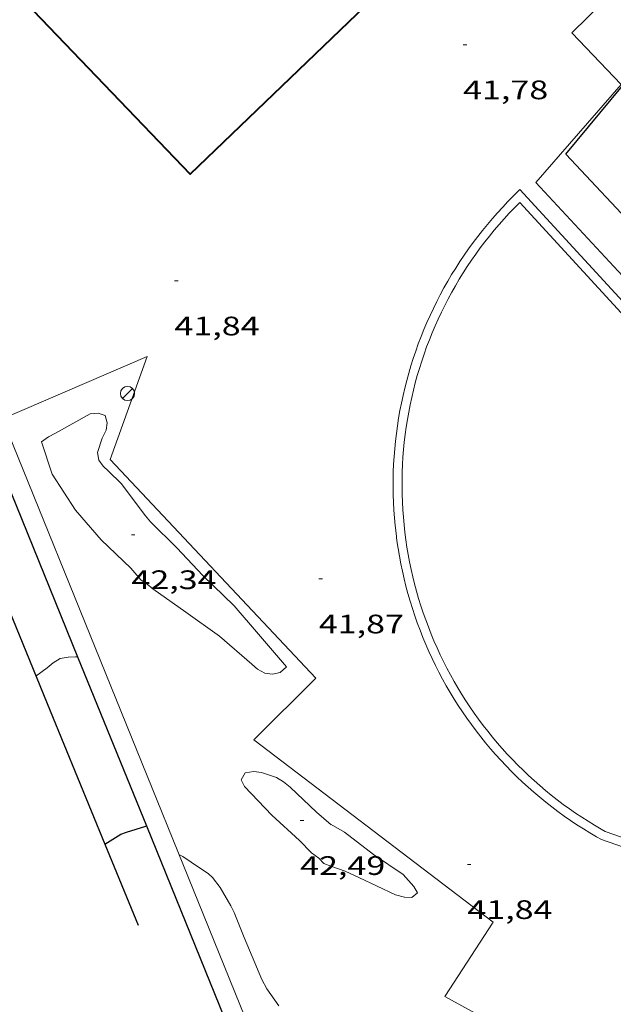
# Model space of a CAD drawing. Units: inches. Extents: x 451000 to 452044, y 4598495 to 4599002.
# Drawn here: x 451593 to 451626, y 4598888 to 4598943 of the extents above; entities that cross this region are included whole.
import ezdxf
from ezdxf.enums import TextEntityAlignment as Align

# ---------------------------------------------------------------- set-up
doc = ezdxf.new("R2010")
doc.units = ezdxf.units.IN
doc.header["$MEASUREMENT"] = 0
for name, color, linetype, lineweight in [('CORBA DE NIVELL', 7, 'Continuous', 0), ('CORBA MESTRA', 7, 'Continuous', 0), ('COTA ALTIMETRICA', 7, 'Continuous', 0), ('FACANA EXTERIOR', 7, 'Continuous', 0), ('FANAL', 7, 'Continuous', 0), ('MUR', 7, 'Continuous', 0), ('MUR CONTENCIO', 7, 'Continuous', 0), ('PARTERRE DE GESPA', 7, 'Continuous', 0), ('PISCINA', 7, 'Continuous', 0)]:
    doc.layers.add(name, color=color, linetype=linetype, lineweight=lineweight)
doc.styles.add('Style-Arial', font='ARIAL.TTF')

# ---------------------------------------------------------------- blocks, each defined once
blk = doc.blocks.new('FANAL')
at = {"color": 0, "linetype": 'ByBlock', "lineweight": -2}
blk.add_line((0.283, 0.283), (-0.283, -0.283), dxfattribs=at)
blk.add_circle((0.0002620689868927002, 0.0006722288131713868), 0.40000000060146, dxfattribs=at)
blk = doc.blocks.new('COTA')
at = {"color": 0, "linetype": 'ByBlock', "lineweight": -2}
blk.add_line((0, 0), (0.2, 0), dxfattribs=at)

msp = doc.modelspace()

# ---------------------------------------------------------------- linework, layer by layer
at = {"layer": 'CORBA DE NIVELL', "color": 30, "linetype": 'Continuous', "lineweight": 0, "flags": 128}
for points, elevation in [([(451599.9192698045, 4598911.677092102), (451599.3612738257, 4598912.321097335), (451597.6932832735, 4598913.907112451), (451596.2502936014, 4598915.563125965), (451594.9373069684, 4598917.593139076), (451594.3523197038, 4598919.391146302), (451594.7423225316, 4598919.684143797), (451595.1243247021, 4598919.892141221), (451597.0833359262, 4598920.97112803), (451597.5313368484, 4598921.001124677), (451597.9093364102, 4598920.866121599), (451598.0323334748, 4598920.454120029), (451597.9653302751, 4598920.046119903), (451597.7563266126, 4598919.606120808), (451597.4883201044, 4598918.803121596), (451597.5673169414, 4598918.370120324), (451597.8053147231, 4598918.02911799), (451598.1093131761, 4598917.763115272), (451598.8063089226, 4598917.060108893), (451600.1702973115, 4598915.251095739), (451600.4552951963, 4598914.914093055)], 42.00006511680001), ([(451600.4552951963, 4598914.914093055), (451601.9402864891, 4598913.463079537), (451603.3832769049, 4598911.905066174), (451605.1392667285, 4598910.205050214), (451606.5202568661, 4598908.623037283), (451608.0762453857, 4598906.792022638), (451607.7332424411, 4598906.474024747), (451607.3042411235, 4598906.388027869), (451606.8612408994, 4598906.449031325), (451606.4612418652, 4598906.658034684), (451606.1392435815, 4598906.95003758), (451604.317252563, 4598908.506053817), (451602.4422599219, 4598909.859070141), (451600.5942670269, 4598911.1730862), (451600.2642683969, 4598911.421089089), (451599.9192698045, 4598911.677092102)], 42.00006511680001), ([(451596.3687073948, 4598907.364561165), (451596.3688224473, 4598907.364563785)], 41.00006356640001), ([(451609.4791685443, 4598896.377995847), (451608.820172758, 4598897.068001917), (451607.2511811832, 4598898.49901604), (451605.7281908862, 4598900.089030061), (451605.5481935056, 4598900.47103202), (451605.7661967799, 4598900.858030965), (451606.2461981463, 4598900.94002745), (451606.6891983701, 4598900.879023994), (451607.5251975873, 4598900.605017226), (451607.919196362, 4598900.363013862), (451608.2851946532, 4598900.063010619), (451609.7711862511, 4598898.651997157), (451610.5831822442, 4598897.95798992)], 42.00006511680001), ([(451610.5811822487, 4598897.958989937), (451611.3371801809, 4598897.531983538), (451612.9551732049, 4598896.281969325), (451614.6311673661, 4598895.169954882), (451615.2191631788, 4598894.49794938), (451615.4321607851, 4598894.138947207), (451615.1091582737, 4598893.873949247), (451614.6941577971, 4598893.89595243), (451614.1961580798, 4598894.034956424), (451612.1431622189, 4598894.999973496), (451611.37116367, 4598895.348979895), (451610.5591645432, 4598895.629986493), (451610.1671651115, 4598895.784989707), (451609.8881669704, 4598896.086992293), (451609.4791685443, 4598896.377995847)], 42.00006511680001), ([(451607.6451006756, 4598887.807996475), (451606.9771069619, 4598888.77300304), (451606.7051104478, 4598889.288005902), (451606.1661194153, 4598890.580011995), (451605.7101268042, 4598891.64701711), (451605.1521365086, 4598893.040023503), (451604.9581390379, 4598893.413025553), (451604.3641458564, 4598894.433031642), (451603.9361495177, 4598895.003035773), (451603.6871507706, 4598895.219037997), (451603.2081525394, 4598895.550042145), (451602.2781558398, 4598896.175050171), (451602.0511564059, 4598896.29605208)], 41.00006356640001)]:
    msp.add_lwpolyline(points, dxfattribs=dict(at, elevation=elevation))
at = {"layer": 'CORBA DE NIVELL', "color": 30, "linetype": 'Continuous', "lineweight": 0, "elevation": 41.00006356640001}
msp.add_lwpolyline([(451594.0272197425, 4598906.283128447), (451594.6602241534, 4598906.735124344), (451594.9962268064, 4598907.01612223), (451595.3912292323, 4598907.255119604), (451595.8472305691, 4598907.338116272), (451596.261231393, 4598907.362113168), (451596.3687073948, 4598907.364561165)], dxfattribs=at)
at = {"layer": 'CORBA MESTRA', "color": 30, "linetype": 'Continuous', "lineweight": 30, "elevation": 40.00006201600001}
for points in [[(451597.9012893092, 4598896.863169629), (451598.8031599897, 4598897.432078485), (451599.1101612397, 4598897.534076313), (451600.1951655471, 4598897.880068619), (451600.2268329891, 4598897.894462616)], [(451597.9011542741, 4598896.863084448), (451597.9012893092, 4598896.863169629)]]:
    msp.add_lwpolyline(points, dxfattribs=at)
at = {"layer": 'CORBA MESTRA', "color": 30, "linetype": 'Continuous', "lineweight": 30, "elevation": 40.00006201600001, "flags": 128}
msp.add_lwpolyline([(451600.2268329891, 4598897.894462616), (451600.2270020965, 4598897.894539482)], dxfattribs=at)
at = {"layer": 'FACANA EXTERIOR', "color": 1, "linetype": 'Continuous', "lineweight": 40}
msp.add_polyline3d([(451562.6167537289, 4598983.078485839, 47.61307381919521), (451562.6437535583, 4598983.05048559, 47.61507382229601), (451559.1637228131, 4598979.709506815, 47.04607294011841), (451602.6854463906, 4598934.385106322, 46.89107269980641), (451625.6126489757, 4598956.399966493, 52.10208077894082)], dxfattribs=at)
at = {"layer": 'MUR', "color": 1, "linetype": 'Continuous', "lineweight": 20, "extrusion": (-0.03697328388430749, 0.0208774057181518, 0.9990981484365238), "elevation": 79357.74994453714, "flags": 128}
msp.add_lwpolyline([(-4226668.692440679, -1866297.54240272), (-4226671.824642185, -1866307.410424663), (-4226678.956587726, -1866305.950240032)], dxfattribs=at)
at = {"layer": 'MUR', "color": 1, "linetype": 'Continuous', "lineweight": 20}
msp.add_polyline3d([(451619.0338633005, 4598854.19585795, 41.51706436795682), (451610.3800135695, 4598875.768957059, 41.33906409198561), (451592.1524340333, 4598920.691211314, 41.67911118707504)], dxfattribs=at)
at = {"layer": 'MUR CONTENCIO', "color": 1, "linetype": 'Continuous', "lineweight": 30}
for points, elevation in [([(451591.0543223147, 4598920.409172907), (451596.3687073948, 4598907.364561165)], 41.68106462220021), ([(451591.7429516935, 4598911.837013058), (451594.830206169, 4598904.330119327), (451597.9012893092, 4598896.863169629)], 41.94047206396907), ([(451596.3687073948, 4598907.364561165), (451600.2268329891, 4598897.894462616)], 41.61404074333051), ([(451600.2268329891, 4598897.894462616), (451604.6130908154, 4598887.12801843), (451610.4164743024, 4598872.883740894)], 41.56538289513089)]:
    msp.add_lwpolyline(points, dxfattribs=dict(at, elevation=elevation))
at = {"layer": 'MUR CONTENCIO', "color": 1, "linetype": 'Continuous', "lineweight": 30, "elevation": 40.18626168525773, "flags": 128}
msp.add_lwpolyline([(451597.9012893092, 4598896.863169629), (451599.7661227639, 4598892.329063268)], dxfattribs=at)
at = {"layer": 'MUR CONTENCIO', "color": 1, "linetype": 'Continuous', "lineweight": 30}
for points in [[(451626.8385220097, 4598939.41593086, 43.80906792147361), (451624.0745396221, 4598942.301956306, 43.7380678113952), (451641.3846951057, 4598959.256851251, 43.66606769976642), (451638.7327122545, 4598962.058875718, 43.40806729976321)], [(451640.9809440078, 4598917.14538921, 43.84672954094943), (451623.736487571, 4598935.510948341, 43.82106794007841), (451626.9145215281, 4598939.33693016, 43.81106792457441), (451626.8385220097, 4598939.41593086, 43.80906792147361)]]:
    msp.add_polyline3d(points, dxfattribs=at)
at = {"layer": 'PARTERRE DE GESPA', "color": 7, "linetype": 'Continuous', "lineweight": 0}
msp.add_polyline3d([(451592.1524340333, 4598920.691211314, 41.67906546948113), (451600.2713651869, 4598924.17610881, 41.74306471834721), (451598.2023181839, 4598918.40411556, 41.82606484703041), (451609.7202431241, 4598906.158009181, 41.71206467028482), (451606.2552115901, 4598902.710030125, 41.69106463772641), (451619.6641548496, 4598892.491912543, 41.72206468578881), (451616.9601191615, 4598888.340926624, 41.69106463772641), (451619.2321132071, 4598887.091907449, 41.73306470284322), (451619.7000996378, 4598885.207900977, 41.7530647338512), (451623.4100906622, 4598883.266869817, 41.78406478191361), (451624.8840996852, 4598884.154860009, 41.69106463772641), (451631.8790848766, 4598880.773801695, 41.76406475090561), (451629.6720472731, 4598876.268811455, 41.76406475090561), (451635.255039828, 4598874.146765804, 41.74306471834721), (451642.8420328115, 4598871.6717044, 41.61906452609761), (451651.0800239514, 4598868.820637474, 41.62906454160161)], dxfattribs=at)
at = {"layer": 'PISCINA', "color": 1, "linetype": 'Continuous', "lineweight": 20, "elevation": 42.01906514625761, "flags": 128}
for points in [[(451621.1664685253, 4598933.525964765), (451620.497462359, 4598932.849968793), (451620.2004595388, 4598932.538970564), (451619.9084566808, 4598932.221972288), (451619.6224537866, 4598931.898973957), (451619.3424508562, 4598931.569975571), (451619.0694478988, 4598931.235977125), (451618.8034449217, 4598930.89797862), (451618.542441907, 4598930.553980066), (451618.2884388652, 4598930.204981452), (451618.0414358038, 4598929.851982779), (451617.8004327139, 4598929.493984052), (451617.5674296059, 4598929.131985259), (451617.3404264693, 4598928.764986414), (451617.1204233133, 4598928.393987507), (451616.9084201317, 4598928.017988532), (451616.7024169367, 4598927.638989508), (451616.504413716, 4598927.254990416), (451616.3144104927, 4598926.868991259), (451616.1304072559, 4598926.479992052), (451615.9544039936, 4598926.085992776), (451615.7854007117, 4598925.687993441), (451615.6243974347, 4598925.288994044), (451615.4703941305, 4598924.884994587), (451615.3253908252, 4598924.478995057), (451615.1873875155, 4598924.070995471), (451615.0563841939, 4598923.659995828), (451614.9333808695, 4598923.246996121), (451614.8193775287, 4598922.829996339), (451614.7123741989, 4598922.412996505), (451614.6133708587, 4598921.992996605), (451614.5223675233, 4598921.571996643), (451614.4393641775, 4598921.147996615), (451614.365360838, 4598920.722996517), (451614.2983575019, 4598920.296996365), (451614.2403541721, 4598919.869996144), (451614.1903508471, 4598919.44199586), (451614.1473475178, 4598919.011995519), (451614.11334421, 4598918.582995112), (451614.0873408995, 4598918.151994641), (451614.0693376013, 4598917.72099411), (451614.0593343156, 4598917.289993516), (451614.0583310438, 4598916.858992856), (451614.0643277828, 4598916.427992142), (451614.0793245283, 4598915.995991359), (451614.1023213013, 4598915.565990518), (451614.1343180882, 4598915.135989607), (451614.1733148862, 4598914.705988645), (451614.2213117055, 4598914.276987616), (451614.2763085509, 4598913.849986537), (451614.3403054102, 4598913.422985391), (451614.4123022972, 4598912.997984185), (451614.4922992041, 4598912.57398292), (451614.579296137, 4598912.151981607), (451614.6752930915, 4598911.730980226), (451614.7792900811, 4598911.312978787), (451614.8902870892, 4598910.8959773), (451615.010284134, 4598910.481975747), (451615.1382812064, 4598910.069974137), (451615.2732783124, 4598909.660972479), (451615.416275446, 4598909.253970763), (451615.5662726131, 4598908.849968999), (451615.7252698094, 4598908.447967169), (451615.8902670454, 4598908.0499653), (451616.0642643181, 4598907.654963366), (451616.2452616321, 4598907.263961388), (451616.4332589795, 4598906.875959359), (451616.6292563622, 4598906.490957275), (451616.8322537861, 4598906.109955143), (451617.0412512647, 4598905.734952977), (451617.2582487634, 4598905.360950751), (451617.4842463217, 4598904.992948466), (451617.7142439163, 4598904.628946156), (451617.9522415538, 4598904.268943792), (451618.1972392401, 4598903.913941383), (451618.4482369736, 4598903.563938935), (451618.7062347484, 4598903.217936441), (451618.9712325718, 4598902.876933902), (451619.2422304501, 4598902.541931327), (451619.5192283757, 4598902.211928712), (451619.8022263485, 4598901.886926061), (451620.0912243685, 4598901.566923373), (451620.3872224449, 4598901.252920641), (451620.6892205686, 4598900.943917869), (451620.9972187547, 4598900.641915064), (451621.3092169849, 4598900.344912237), (451621.6282152715, 4598900.053909365), (451621.9512136174, 4598899.769906474), (451622.2812120121, 4598899.490903538), (451622.6162104677, 4598899.218900574), (451622.9562089765, 4598898.952897582), (451623.3012075462, 4598898.693894562), (451623.6502061752, 4598898.441891524), (451624.003204856, 4598898.195888464), (451624.3632035931, 4598897.95588536), (451624.7262023956, 4598897.723882247), (451625.0942012513, 4598897.497879105), (451625.46520018, 4598897.280875952), (451625.7401994151, 4598897.123873623)], [(451625.7401994151, 4598897.123873623), (451645.4371779402, 4598890.268713542), (451649.1692652163, 4598901.008701877), (451639.6502761953, 4598904.400779362), (451641.8993297067, 4598910.993772519), (451621.1664685253, 4598933.525964765)]]:
    msp.add_lwpolyline(points, dxfattribs=at)
at = {"layer": 'PISCINA', "color": 5, "linetype": 'Continuous', "lineweight": 20, "elevation": 42.01906514625761, "flags": 128}
for points in [[(451621.1534630118, 4598932.80196374), (451620.8564602751, 4598932.501965529), (451620.5654575098, 4598932.196967265), (451620.2794547142, 4598931.886968954), (451620.0004518841, 4598931.570970581), (451619.7264490235, 4598931.249972162), (451619.4594461285, 4598930.92297368), (451619.1984432124, 4598930.591975148), (451618.9434402676, 4598930.255976561), (451618.6954372959, 4598929.914977915), (451618.4534342954, 4598929.568979214), (451618.2184312753, 4598929.218980456), (451617.9904282358, 4598928.864981635), (451617.7684251678, 4598928.505982764), (451617.5534220801, 4598928.142983831), (451617.345418973, 4598927.775984841), (451617.1444158464, 4598927.404985792), (451616.9504127004, 4598927.029986682), (451616.7644095439, 4598926.651987507), (451616.584406374, 4598926.270988283), (451616.4124031861, 4598925.88598899), (451616.2473999787, 4598925.496989639), (451616.089396767, 4598925.105990233), (451615.939393545, 4598924.71199076), (451615.7973903125, 4598924.314991222), (451615.6623870683, 4598923.914991625), (451615.5343838196, 4598923.512991973), (451615.4143805683, 4598923.108992257), (451615.3023773064, 4598922.701992476), (451615.1983740494, 4598922.293992633), (451615.1013707806, 4598921.882992731), (451615.0123675166, 4598921.470992768), (451614.9313642497, 4598921.05699274), (451614.8583609802, 4598920.640992651), (451614.793357723, 4598920.224992498), (451614.736354463, 4598919.806992282), (451614.6873512079, 4598919.387992005), (451614.645347956, 4598918.967991672), (451614.6123447181, 4598918.547991271), (451614.5863414834, 4598918.126990817), (451614.5693382551, 4598917.70499029), (451614.5593350377, 4598917.282989712), (451614.5583318417, 4598916.861989068), (451614.5643286491, 4598916.439988367), (451614.5793254704, 4598916.0179876), (451614.6013223102, 4598915.59698678), (451614.6323191715, 4598915.176985893), (451614.670316036, 4598914.755984952), (451614.7173129297, 4598914.336983945), (451614.7713098418, 4598913.91898289), (451614.8343067755, 4598913.501981764), (451614.9043037276, 4598913.085980589), (451614.9823006997, 4598912.670979353), (451615.0682976994, 4598912.25797806), (451615.1612947251, 4598911.846976717), (451615.2632917799, 4598911.437975309), (451615.3722888532, 4598911.02997385), (451615.4892859617, 4598910.624972334), (451615.6142830977, 4598910.221970761), (451615.7462802673, 4598909.821969139), (451615.8862774646, 4598909.42396746), (451616.0332746953, 4598909.028965732), (451616.1882719538, 4598908.635963947), (451616.3502692534, 4598908.246962114), (451616.5202665881, 4598907.860960226), (451616.6972639565, 4598907.477958289), (451616.8812613585, 4598907.097956304), (451617.0722588017, 4598906.721954271), (451617.2712562877, 4598906.349952186), (451617.4762538132, 4598905.98195006), (451617.6882513725, 4598905.616947886), (451617.9082489821, 4598905.256945657), (451618.1342466313, 4598904.900943391), (451618.3662443202, 4598904.548941085), (451618.6062420594, 4598904.201938726), (451618.8522398382, 4598903.858936327), (451619.1042376643, 4598903.520933891), (451619.3632355393, 4598903.187931409), (451619.6282334613, 4598902.85992889), (451619.8992314307, 4598902.536926333), (451620.1762294474, 4598902.218923739), (451620.4592275113, 4598901.905921106), (451620.7482256299, 4598901.598918438), (451621.0432237958, 4598901.29691573), (451621.3442220242, 4598901.00191299), (451621.6502202906, 4598900.710910216), (451621.961218618, 4598900.426907416), (451622.2782170001, 4598900.148904581), (451622.6002154279, 4598899.875901713), (451622.9282139181, 4598899.609898813), (451623.2602124601, 4598899.349895891), (451623.597211063, 4598899.096892942), (451623.939209719, 4598898.849889963), (451624.2852084269, 4598898.608886965), (451624.6362071956, 4598898.374883939), (451624.9912060235, 4598898.147880893), (451625.3512049048, 4598897.926877819), (451625.715203853, 4598897.713874727), (451625.9542031916, 4598897.577872703)], [(451625.9542031916, 4598897.577872703), (451645.1291822959, 4598890.905716867), (451648.5342619253, 4598900.704706224), (451639.0182729012, 4598904.095783684), (451641.330327914, 4598910.873776651), (451621.1534630118, 4598932.80196374)]]:
    msp.add_lwpolyline(points, dxfattribs=at)

# ---------------------------------------------------------------- block references
at = {"layer": 'COTA ALTIMETRICA', "color": 7, "linetype": 'Continuous', "lineweight": 0, "xscale": 1.000001550400009, "yscale": 1.000001550399986, "zscale": 1.0000015504, "rotation": 359.9995652666707}
for p in [(451617.9835251103, 4598941.634001486, 41.77906477416162), (451601.8023996785, 4598928.409103756, 41.83506486098401), (451599.388288117, 4598914.199100042, 42.33906564238561), (451609.8942855956, 4598911.720016485, 41.86706491059681), (451608.8471813358, 4598898.193003456, 42.49106587804641), (451618.2231771461, 4598895.724928489, 41.83506486098401)]:
    msp.add_blockref('COTA', p, dxfattribs=at)
at = {"layer": 'FANAL', "color": 7, "linetype": 'Continuous', "lineweight": 0, "xscale": 1.000001550400009, "yscale": 1.000001550399986, "zscale": 1.0000015504, "rotation": 359.9995652666707}
msp.add_blockref('FANAL', (451599.168347763, 4598922.105113968, 41.79406479741762), dxfattribs=at)

# ---------------------------------------------------------------- texts
at = {"layer": 'COTA ALTIMETRICA', "color": 7, "linetype": 'Continuous', "lineweight": 0, "style": 'Style-Arial', "width": 1.333331428571429}
for s, p in [('41,78', (451617.9835099353, 4598939.633998386, 41.77906477416162)), ('41,84', (451601.8023845035, 4598926.409100655, 41.83506486098401)), ('42,34', (451599.3882729419, 4598912.199096941, 42.33906564238561)), ('41,87', (451609.8942704206, 4598909.720013384, 41.86706491059681)), ('42,49', (451608.8471661608, 4598896.193000355, 42.49106587804641)), ('41,84', (451618.223161971, 4598893.724925389, 41.83506486098401))]:
    msp.add_text(s, height=1.05000162792, rotation=359.99956526667, dxfattribs=at).set_placement(p, align=Align.TOP_LEFT)

doc.saveas('drawing.dxf')
